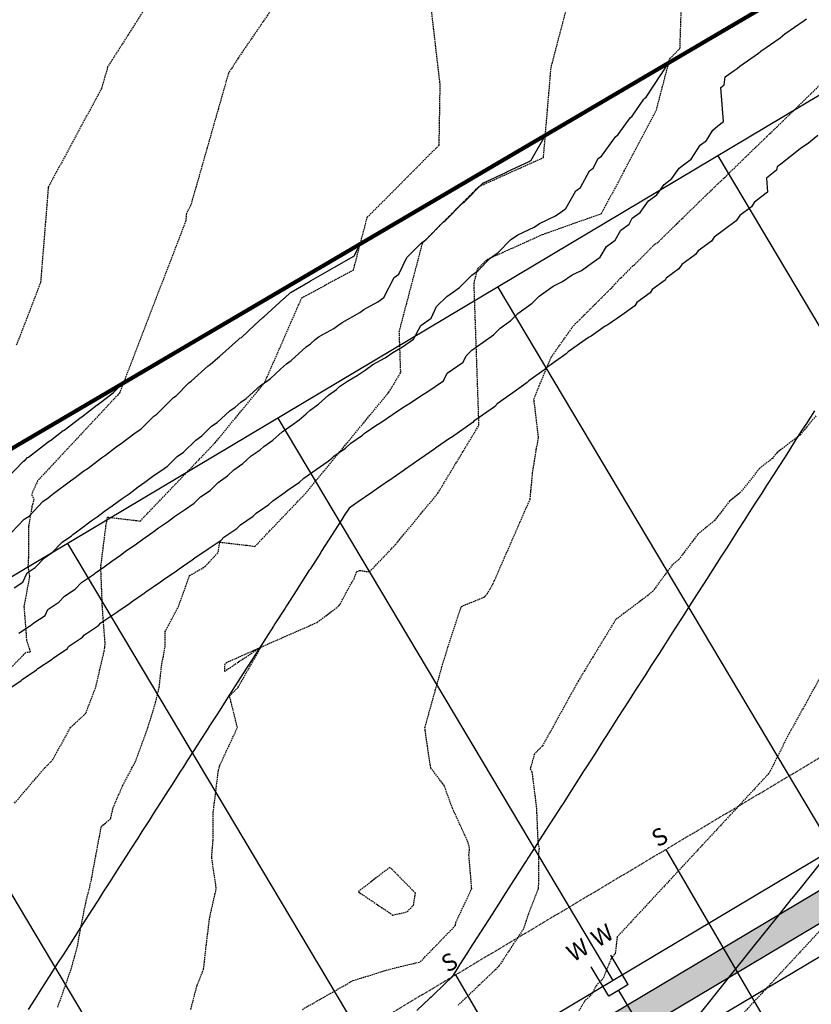
# Model space of a CAD drawing. Extents: x 2220570 to 2223949, y 13766175 to 13774011.
# Drawn here: x 2221197 to 2221336, y 13770316 to 13770489 of the extents above; entities that cross this region are included whole.
import ezdxf
from ezdxf.enums import TextEntityAlignment as Align

# ---------------------------------------------------------------- set-up
doc = ezdxf.new("R2010")
doc.units = 0
doc.header["$MEASUREMENT"] = 0
doc.linetypes.add('HIDDEN', pattern=[0.375, 0.25, -0.125])
doc.linetypes.add('HIDDEN2', pattern=[0.1875, 0.125, -0.0625])
for name, color, linetype in [('C-U03B-BOUND', 4, 'Continuous'), ('C-U03B-ESMT-UTIL', 1, 'HIDDEN2'), ('C-U03B-LOT', 7, 'Continuous'), ('C-U03B-SEW-LAT', 2, 'Continuous'), ('C-U03B-STR-EOP', 7, 'Continuous'), ('C-U03B-STR-ROW', 3, 'Continuous'), ('C-U03B-STR-SDWK', 244, 'Continuous'), ('C-U03B-STR-SDWK-HATCH', 244, 'Continuous'), ('C-U03B-WAT-SVC', 7, 'Continuous'), ('C-U03STR-STR-SWLK-HATCH', 13, 'Continuous')]:
    doc.layers.add(name, color=color, linetype=linetype)
doc.layers.add('V-PROP-BNDY-MAIN', color=5, linetype='Continuous', lineweight=100)
doc.styles.add('SSP', font='SourceSansPro-Regular.ttf')
doc.styles.get("Standard").update_dxf_attribs({"font": 'SourceSansPro-Regular.ttf'})

# ---------------------------------------------------------------- blocks, each defined once
blk = doc.blocks.new('*U727')
at = {"flags": 128}
blk.add_lwpolyline([(-3.13, -44.03), (-0.12, -41.03), (-0.01, 0)], dxfattribs=at)
blk = doc.blocks.new('*U726')
at = {"flags": 128}
blk.add_lwpolyline([(2.87, -43.61), (-0.12, -40.6), (-0.01, 0)], dxfattribs=at)
blk = doc.blocks.new('*U811')
for p, q in [((1.02, -1.72), (-0.69, -2.74)), ((2.74, -0.69), (1.02, -1.72))]:
    blk.add_line(p, q)
at = {"flags": 128}
for points in [[(2.74, -0.69), (-0.33, 4.46)], [(-0.69, -2.74), (-3.77, 2.41)], [(1.02, -1.72), (25.08, -42.09)]]:
    blk.add_lwpolyline(points, dxfattribs=at)
at = {"style": 'SSP'}
for p in [(-1.85, 7.95), (-6.15, 5.39)]:
    blk.add_text('W', height=3, rotation=30.7903, dxfattribs=at).set_placement(p, align=Align.MIDDLE_CENTER)
blk = doc.blocks.new('*U852')
at = {"color": 14, "linetype": 'HIDDEN', "lineweight": -3}
for points, elevation in [([(2221220.02, 13770493.56), (2221212.08, 13770481.1), (2221211, 13770477.34), (2221201.64, 13770459.97), (2221200.3, 13770443.29), (2221196.02, 13770432.2)], 859), ([(2221246.14, 13770498.9), (2221235, 13770482.64), (2221233.29, 13770479.97), (2221226.66, 13770456.74), (2221225.92, 13770455.38), (2221225.81, 13770454.06), (2221214.16, 13770423.82), (2221199.78, 13770408.42), (2221198.68, 13770405.99), (2221199.12, 13770405.18), (2221198.78, 13770403.92), (2221198.2, 13770400.43), (2221198.15, 13770394.89), (2221198.07, 13770393.36), (2221198.35, 13770391.63), (2221197.37, 13770386.29), (2221197.82, 13770380.42), (2221198.47, 13770378.33), (2221197.64, 13770378.2), (2221191.72, 13770372.14)], 858), ([(2221195.74, 13770351.81), (2221201.04, 13770358), (2221202.37, 13770359.32), (2221205.56, 13770365.07), (2221208.25, 13770367.59), (2221209.99, 13770372.14), (2221211.48, 13770378.5), (2221211.61, 13770379.21), (2221211.62, 13770380.07), (2221211.15, 13770386.29), (2221210.88, 13770393.24), (2221210.92, 13770393.36), (2221210.91, 13770393.51), (2221211.78, 13770400.43), (2221212.06, 13770402.03), (2221217.2, 13770401.43), (2221217.8, 13770401.34), (2221230.96, 13770415.1), (2221239.67, 13770425.67), (2221246.19, 13770440.54), (2221255.28, 13770445.47), (2221257.7, 13770454.69), (2221270.33, 13770467.39), (2221270.51, 13770477.96), (2221268.58, 13770494.58)], 857), ([(2221203.31, 13770315.96), (2221205.69, 13770322.65), (2221206.77, 13770326.64), (2221207.33, 13770329.72), (2221208.22, 13770334.24), (2221208.87, 13770336.79), (2221209.22, 13770338.33), (2221210.63, 13770345.91), (2221210.97, 13770347.69), (2221212.61, 13770349.08), (2221213.02, 13770350.93), (2221214.74, 13770354.91), (2221216.35, 13770358), (2221216.91, 13770358.92), (2221219.16, 13770365.07), (2221220.51, 13770369.46), (2221221.14, 13770372.14), (2221221.55, 13770375.86), (2221222.17, 13770379.21), (2221222.2, 13770381.92), (2221224.51, 13770386.29), (2221226.49, 13770391.77), (2221229.22, 13770393.36), (2221231.52, 13770395.87), (2221231.79, 13770397.64), (2221236.6, 13770397.08), (2221237.95, 13770396.88), (2221246.78, 13770406.12), (2221261.49, 13770423.97), (2221263.58, 13770427.42), (2221263.33, 13770434.63), (2221267.42, 13770450.18), (2221277.24, 13770460.07), (2221288.66, 13770465.19), (2221289.99, 13770480.95), (2221292.57, 13770490.79)], 856), ([(2221246.3, 13770315.57), (2221255.2, 13770320.63), (2221261.68, 13770322.65), (2221266.25, 13770323.73), (2221267, 13770323.9), (2221273.19, 13770330.3), (2221273.27, 13770330.84), (2221276.06, 13770336.79), (2221275.56, 13770342.7), (2221275.68, 13770343.86), (2221275.43, 13770344.89), (2221272.66, 13770350.93), (2221271.24, 13770354.84), (2221268.85, 13770358), (2221267.87, 13770364.53), (2221267.84, 13770365.07), (2221268.03, 13770365.77), (2221270.82, 13770375.73), (2221271.88, 13770379.21), (2221274.11, 13770385.99), (2221274.2, 13770386.29), (2221274.23, 13770386.34), (2221278.16, 13770387.97), (2221278.23, 13770387.96), (2221278.42, 13770388.16), (2221278.75, 13770388.55), (2221279.77, 13770390.24), (2221286.32, 13770405.2), (2221286.45, 13770406.67), (2221286.55, 13770407.65), (2221286.75, 13770409.79), (2221287, 13770411.39), (2221287.38, 13770413.8), (2221287.39, 13770413.88), (2221287.8, 13770415.98), (2221286.98, 13770422.78), (2221287.9, 13770425.07), (2221290.02, 13770430.12), (2221293.91, 13770435.63), (2221293.93, 13770435.65), (2221294.58, 13770436.3), (2221294.99, 13770436.7), (2221295.55, 13770437.26), (2221295.78, 13770437.49), (2221295.87, 13770437.58), (2221297.33, 13770439.03), (2221300.44, 13770442.12), (2221300.47, 13770442.15), (2221300.69, 13770442.37), (2221300.79, 13770442.47), (2221302.15, 13770443.98), (2221302.2, 13770444.01), (2221302.26, 13770444.04), (2221302.34, 13770444.08), (2221304.39, 13770446.2), (2221304.57, 13770446.29), (2221308.25, 13770450), (2221308.67, 13770450.21), (2221312.04, 13770453.51), (2221312.12, 13770453.59), (2221312.52, 13770453.97), (2221316.04, 13770457.41), (2221316.66, 13770458.01), (2221317.44, 13770458.75), (2221319.62, 13770460.87), (2221320.74, 13770461.93), (2221324.6, 13770465.68), (2221325.83, 13770466.87), (2221327.85, 13770468.83), (2221327.92, 13770468.9), (2221329.65, 13770470.55), (2221332.75, 13770473.56), (2221337.35, 13770478.05)], 854), ([(2221336.54, 13770419.82), (2221333.74, 13770416.47), (2221329.72, 13770413.37), (2221328.88, 13770412.34), (2221326.62, 13770410.58), (2221325.93, 13770409.72), (2221323.25, 13770406.35), (2221321.37, 13770404.84), (2221318.72, 13770401.44), (2221317.14, 13770400.13), (2221315.74, 13770398.98), (2221312.49, 13770394.66), (2221311.33, 13770393.69), (2221307.94, 13770389.1), (2221307.01, 13770388.29), (2221301.34, 13770384.03), (2221297.32, 13770377.44), (2221295.86, 13770375.02), (2221294.76, 13770373.22), (2221288.48, 13770361.84), (2221288.18, 13770361.54), (2221287.97, 13770361.33), (2221287.66, 13770361.02), (2221287.41, 13770360.78), (2221287.06, 13770360.43), (2221287.06, 13770360.43), (2221286.85, 13770359.7), (2221286.75, 13770359.35), (2221286.35, 13770357.84), (2221286.63, 13770357.27), (2221287.42, 13770350.93), (2221287.68, 13770344.72), (2221287.89, 13770343.86), (2221287.81, 13770343.13), (2221287.75, 13770336.79), (2221285.98, 13770332.28), (2221285.15, 13770329.72), (2221280.88, 13770323.24), (2221280.32, 13770322.65), (2221273.67, 13770316.31)], 853), ([(2221340.3, 13770379.38), (2221331.59, 13770363.59), (2221329.79, 13770360), (2221328.28, 13770357.03), (2221301.6, 13770328.29), (2221301.28, 13770325.38), (2221301.21, 13770325.27), (2221300.53, 13770324.47), (2221299.16, 13770321.02), (2221298.6, 13770320.44), (2221297.9, 13770319.72), (2221297.06, 13770318.13), (2221295.93, 13770317.07), (2221294.85, 13770315.29)], 852), ([(2221380.97, 13770376.49), (2221314.87, 13770305.3)], 851)]:
    blk.add_lwpolyline(points, dxfattribs=dict(at, elevation=elevation))
at = {"color": 1, "linetype": 'HIDDEN', "lineweight": -3, "elevation": 855}
blk.add_lwpolyline([(2221226.69, 13770315.57), (2221227.8, 13770319.75), (2221228.95, 13770322.65), (2221229.45, 13770327.19), (2221230.01, 13770331.69), (2221231.17, 13770336.79), (2221230.37, 13770342.25), (2221230.48, 13770343.86), (2221230.6, 13770345.24), (2221230.64, 13770350.2), (2221231.54, 13770357.56), (2221231.66, 13770358), (2221231.72, 13770358.26), (2221234.89, 13770365.07), (2221233.51, 13770370.61), (2221235.01, 13770372.14), (2221239.04, 13770379.21), (2221232.66, 13770374.94), (2221232.67, 13770376.11), (2221232.88, 13770376.45), (2221239.05, 13770379.21), (2221239.05, 13770379.22), (2221248.87, 13770383.53), (2221252.73, 13770386.44), (2221254.9, 13770390.41), (2221255.37, 13770391.18), (2221255.85, 13770392.47), (2221256.35, 13770392.67), (2221258.09, 13770392.42), (2221262.6, 13770397.14), (2221270.12, 13770406.26), (2221277.33, 13770418.17), (2221276.46, 13770443.12), (2221277.13, 13770445.68), (2221278.75, 13770447.3), (2221288.48, 13770451.67), (2221298.88, 13770455.37), (2221302.85, 13770462.83), (2221308.49, 13770473.47), (2221310.87, 13770482.57), (2221312.65, 13770484.38), (2221312.9, 13770492.14)], dxfattribs=at)
blk.add_lwpolyline([(2221261.68, 13770340.54), (2221256.1, 13770336.23), (2221262.17, 13770332.14), (2221264.69, 13770332.7), (2221265.83, 13770333.88), (2221266.15, 13770336), (2221261.68, 13770340.54)], close=True, dxfattribs=at)

msp = doc.modelspace()

# ---------------------------------------------------------------- hatches: boundary and pattern name
at = {"layer": 'C-U03B-STR-SDWK-HATCH'}
h = msp.add_hatch(dxfattribs=at)
h.set_pattern_fill('AR-CONC', color=256)
h.set_pattern_definition([(50, (5e-10, 0), (7.172601826, -0.6275213498), [0.75, -8.25]), (355, (5e-10, 0), (-1.387513336, 7.521921337), [0.6, -6.6]), (100.45144446, (0.598, -0.052), (5.7850884673, 6.8943999097), [0.63740192, -7.01142112]), (46.1842, (5e-10, 2), (10.6724133067, -1.655192808), [1.125, -12.375]), (96.63563549, (0.889, 1.862), (9.346619457, 9.741186008), [0.95610342, -10.5171376]), (351.18416399, (5e-10, 2), (9.3466194505, 9.741186003), [0.9, -9.90000001]), (21, (1, 1.5), (5.9690705212, -4.0261889067), [0.75, -8.25]), (326, (1, 1.5), (2.4331533192, 7.2515004505), [0.6, -6.6]), (71.45144474, (1.4974, 1.1645), (8.4022237673, 3.225311528), [0.6374019, -7.01142112]), (37.5, (5e-10, 0), (0.12159855317, 3.3289385383), [0, -6.52, 0, -6.7, 0, -6.625]), (7.5, (5e-10, 0), (2.6306953744, 3.9441171188), [0, -3.82, 0, -6.37, 0, -2.525]), (327.5, (-2.23, 0), (5.3382243617, -0.22554871734), [0, -2.5, 0, -7.8, 0, -10.35]), (317.5, (-3.23, 0), (5.8318616934, 1.0010498233), [0, -3.25, 0, -5.18, 0, -7.35])])
edge = h.paths.add_edge_path()
edge.add_arc((2221303.29, 13770246.42), 10, 28.7317, 120.7903, ccw=False)
edge.add_arc((2221158.61, 13770167.11), 175, 4.9244, 28.7317, ccw=False)
edge.add_line((2221332.96, 13770182.13), (2221349.65, 13769988.4))
edge.add_arc((2221339.69, 13769987.54), 10, -83.6303, 4.9244, ccw=False)
edge.add_arc((2221365.76, 13769753.99), 225, 96.3697, 120.7903)
edge.add_line((2221250.59, 13769947.28), (2221090.1, 13769851.65))
edge.add_arc((2221084.98, 13769860.24), 10, 250.6882, 300.7903, ccw=False)
edge.add_arc((2221061.83, 13769794.17), 60, 70.6882, 260.8924)
edge.add_arc((2221050.75, 13769725.06), 10, 30.7903, 80.8924, ccw=False)
edge.add_line((2221059.34, 13769730.18), (2221157.32, 13769565.76))
edge.add_arc((2221148.73, 13769560.64), 10, -59.2097, 30.7903, ccw=False)
edge.add_line((2221153.85, 13769552.05), (2221048.35, 13769489.19))
edge.add_line((2221048.35, 13769489.19), (2221050.91, 13769484.89))
edge.add_line((2221050.91, 13769484.89), (2221156.41, 13769547.75))
edge.add_arc((2221148.73, 13769560.64), 15, 300.7903, 390.7903)
edge.add_line((2221161.61, 13769568.32), (2221063.64, 13769732.74))
edge.add_arc((2221050.75, 13769725.06), 15, 30.7903, 80.8924)
edge.add_arc((2221061.83, 13769794.17), 55, 70.6882, 260.8924, ccw=False)
edge.add_arc((2221084.98, 13769860.24), 15, 250.6882, 300.7903)
edge.add_line((2221092.66, 13769847.35), (2221253.14, 13769942.98))
edge.add_arc((2221365.76, 13769753.99), 220, 96.3697, 120.7903, ccw=False)
edge.add_arc((2221339.69, 13769987.54), 15, 276.3697, 364.9244)
edge.add_line((2221354.64, 13769988.83), (2221337.94, 13770182.56))
edge.add_arc((2221158.61, 13770167.11), 180, 4.9244, 28.7317)
edge.add_arc((2221303.29, 13770246.42), 15, 28.7317, 120.7903)
edge.add_line((2221295.61, 13770259.31), (2220961.09, 13770059.97))
edge.add_arc((2220968.77, 13770047.08), 15, 120.7903, 174.889)
edge.add_arc((2220899.05, 13770053.32), 55, 184.9996, 354.889, ccw=False)
edge.add_line((2220844.26, 13770048.53), (2220849.07, 13770054.81))
edge.add_arc((2220903.76, 13770052.9), 54.72, 165.4769, 178.0011, ccw=False)
edge.add_line((2220850.79, 13770066.62), (2220848.67, 13770075.38))
edge.add_arc((2220899.05, 13770053.32), 55, 55.2221, 156.3533, ccw=False)
edge.add_arc((2220938.98, 13770110.82), 15, 235.2221, 300.7903)
edge.add_line((2220946.66, 13770097.93), (2221406.45, 13770371.92))
edge.add_line((2221406.45, 13770371.92), (2221421.92, 13770381.13))
edge.add_line((2221421.92, 13770381.13), (2221419.36, 13770385.43))
edge.add_line((2221419.36, 13770385.43), (2221403.89, 13770376.21))
edge.add_line((2221403.89, 13770376.21), (2220944.1, 13770102.23))
edge.add_arc((2220938.98, 13770110.82), 10, 235.2221, 300.7903, ccw=False)
edge.add_arc((2220899.05, 13770053.32), 60, 55.2221, 156.9282)
edge.add_line((2220843.85, 13770076.83), (2220846.03, 13770067.93))
edge.add_arc((2220899.05, 13770053.32), 55, 164.5945, 176.5495)
edge.add_line((2220844.15, 13770056.63), (2220839.14, 13770050.09))
edge.add_arc((2220899.05, 13770053.32), 60, 183.0857, 354.889)
edge.add_arc((2220968.77, 13770047.08), 10, 120.7903, 174.889, ccw=False)
edge.add_line((2220963.65, 13770055.68), (2221298.17, 13770255.01))
edge = h.paths.add_edge_path(flags=17)
edge.add_line((2221371.26, 13769795.9), (2221360.65, 13769919.05))
edge.add_arc((2221345.7, 13769917.77), 15, 4.9244, 96.9831)
edge.add_arc((2221365.76, 13769753.99), 180, 96.9831, 120.7903)
edge.add_line((2221273.62, 13769908.62), (2221088.57, 13769798.35))
edge.add_arc((2221096.24, 13769785.46), 15, 120.7903, 210.7903)
edge.add_line((2221083.36, 13769777.78), (2221195.98, 13769588.79))
edge.add_arc((2221208.86, 13769596.47), 15, 210.7903, 300.7903)
edge.add_line((2221216.54, 13769583.59), (2221392.37, 13769688.36))
edge.add_arc((2221384.69, 13769701.25), 15, 300.7903, 388.8898)
edge.add_arc((2221590.45, 13769814.78), 220, 184.9244, 208.8898, ccw=False)
edge = h.paths.add_edge_path(flags=16)
edge.add_arc((2221096.24, 13769785.46), 10, 120.7903, 210.7903, ccw=False)
edge.add_line((2221091.12, 13769794.05), (2221276.18, 13769904.32))
edge.add_arc((2221365.76, 13769753.99), 175, 96.9831, 120.7903, ccw=False)
edge.add_arc((2221345.7, 13769917.77), 10, 4.9244, 96.9831, ccw=False)
edge.add_line((2221355.67, 13769918.63), (2221366.28, 13769795.47))
edge.add_arc((2221590.45, 13769814.78), 225, 184.9244, 208.8898)
edge.add_arc((2221384.69, 13769701.25), 10, -59.2097, 28.8898, ccw=False)
edge.add_line((2221389.81, 13769692.66), (2221213.98, 13769587.88))
edge.add_arc((2221208.86, 13769596.47), 10, 210.7903, 300.7903, ccw=False)
edge.add_line((2221200.27, 13769591.35), (2221087.65, 13769780.34))
edge = h.paths.add_edge_path(flags=0)
edge.add_arc((2221096.24, 13769785.46), 5, 120.7903, 210.7903, ccw=False)
edge.add_line((2221093.68, 13769789.76), (2221278.74, 13769900.03))
edge.add_arc((2221365.76, 13769753.99), 170, 96.9831, 120.7903, ccw=False)
edge.add_arc((2221345.7, 13769917.77), 5, 4.9244, 96.9831, ccw=False)
edge.add_line((2221350.68, 13769918.2), (2221361.29, 13769795.04))
edge.add_arc((2221590.45, 13769814.78), 230, 184.9244, 208.8898)
edge.add_arc((2221384.69, 13769701.25), 5, -59.2097, 28.8898, ccw=False)
edge.add_line((2221387.25, 13769696.95), (2221211.42, 13769592.18))
edge.add_arc((2221208.86, 13769596.47), 5, 210.7903, 300.7903, ccw=False)
edge.add_line((2221204.57, 13769593.91), (2221091.95, 13769782.9))
edge = h.paths.add_edge_path()
edge.add_arc((2221158.61, 13770167.11), 225, 4.9244, 29.3451)
edge.add_arc((2221363.45, 13770282.27), 10, 120.7903, 209.3451, ccw=False)
edge.add_line((2221358.33, 13770290.86), (2221358.33, 13770290.86))
edge.add_line((2221358.33, 13770290.86), (2221444.95, 13770342.48))
edge.add_line((2221444.95, 13770342.48), (2221442.39, 13770346.77))
edge.add_line((2221442.39, 13770346.77), (2221355.78, 13770295.16))
edge.add_arc((2221363.45, 13770282.27), 15, 120.7903, 209.3451)
edge.add_arc((2221158.61, 13770167.11), 220, 4.9244, 29.3451, ccw=False)
edge.add_line((2221377.8, 13770185.99), (2221411.11, 13769799.33))
edge.add_arc((2221590.45, 13769814.78), 180, 184.9244, 209.2426)
edge.add_arc((2221446.47, 13769734.18), 15, 209.2426, 291.1233)
edge.add_arc((2221531.16, 13769514.97), 220, 94.9244, 111.1233, ccw=False)
edge.add_line((2221512.28, 13769734.16), (2221591.78, 13769741.01))
edge.add_line((2221591.78, 13769741.01), (2221591.35, 13769745.99))
edge.add_line((2221591.35, 13769745.99), (2221511.85, 13769739.14))
edge.add_arc((2221531.16, 13769514.97), 225, 94.9244, 111.1233)
edge.add_arc((2221446.47, 13769734.18), 10, 209.2426, 291.1233, ccw=False)
edge.add_arc((2221590.45, 13769814.78), 175, 184.9244, 209.2426, ccw=False)
edge.add_line((2221416.09, 13769799.76), (2221382.78, 13770186.42))
h.paths.add_polyline_path([(2221595.41, 13770484.52), (2221592.87, 13770488.82), (2221479.49, 13770421.26), (2221482.05, 13770416.97)])
h.paths.add_polyline_path([(2221618.3, 13770445.77), (2221615.76, 13770450.08), (2221502.53, 13770382.61), (2221505.09, 13770378.31)])
edge = h.paths.add_edge_path()
edge.add_arc((2221945.93, 13770285.96), 55, -149.2097, 120.7903, ccw=False)
edge.add_arc((2221885.8, 13770250.13), 15, 30.7903, 120.7903)
edge.add_line((2221878.12, 13770263.02), (2221653.54, 13770129.19))
edge.add_line((2221653.54, 13770129.19), (2221656.1, 13770124.89))
edge.add_line((2221656.1, 13770124.89), (2221880.68, 13770258.72))
edge.add_arc((2221885.8, 13770250.13), 10, 30.7903, 120.7903, ccw=False)
edge.add_arc((2221945.93, 13770285.96), 60, 210.7903, 480.7903)
edge.add_line((2221915.22, 13770337.51), (2221630.5, 13770167.84))
edge.add_line((2221630.5, 13770167.84), (2221633.06, 13770163.55))
edge.add_line((2221633.06, 13770163.55), (2221917.78, 13770333.21))
edge = h.paths.add_edge_path()
edge.add_arc((2221176.57, 13769486.43), 28, 155.5623, 170.7851)
edge.add_line((2221148.94, 13769490.92), (2221249.45, 13769550.81))
edge.add_line((2221249.45, 13769550.81), (2221441.58, 13769665.3))
edge.add_arc((2221531.16, 13769514.97), 175, 94.9244, 120.7903, ccw=False)
edge.add_line((2221516.14, 13769689.32), (2221595.65, 13769696.17))
edge.add_line((2221595.65, 13769696.17), (2221595.22, 13769701.15))
edge.add_line((2221595.22, 13769701.15), (2221515.71, 13769694.3))
edge.add_arc((2221531.16, 13769514.97), 180, 94.9244, 120.7903)
edge.add_line((2221439.02, 13769669.6), (2221246.89, 13769555.11))
edge.add_line((2221246.89, 13769555.11), (2221151.08, 13769498.02))
edge = h.paths.add_edge_path()
edge.add_arc((2221106.13, 13769444.46), 28, 70.7955, 86.0184)
edge.add_line((2221108.08, 13769472.39), (2221071.1, 13769450.36))
edge.add_line((2221071.1, 13769450.36), (2221073.66, 13769446.06))
edge.add_line((2221073.66, 13769446.06), (2221115.34, 13769470.9))
at = {"layer": 'C-U03STR-STR-SWLK-HATCH'}
h = msp.add_hatch(dxfattribs=at)
h.set_pattern_fill('AR-CONC', color=256)
h.set_pattern_definition([(50, (2221428.778, 13770390.3286), (7.1726, -0.62752), [0.75, -8.25]), (355, (2221428.778, 13770390.3286), (-1.3875, 7.52192), [0.6, -6.6]), (100.4514, (2221429.3756, 13770390.276), (5.7851, 6.8944), [0.6374, -7.01142]), (46.184, (2221428.778, 13770392.329), (10.6724, -1.6552), [1.125, -12.375]), (96.6356, (2221429.667, 13770392.191), (9.3466, 9.7412), [0.9561, -10.51714]), (351.184, (2221428.778, 13770392.329), (9.3466, 9.7412), [0.9, -9.9]), (21, (2221429.778, 13770391.8286), (5.96907, -4.02619), [0.75, -8.25]), (326, (2221429.778, 13770391.8286), (2.43315, 7.2515), [0.6, -6.6]), (71.4514, (2221430.275, 13770391.493), (8.40222, 3.2253), [0.6374, -7.01142]), (37.5, (2221428.778, 13770390.3286), (0.1216, 3.32894), [0, -6.52, 0, -6.7, 0, -6.625]), (7.5, (2221428.778, 13770390.3286), (2.630695, 3.94412), [0, -3.82, 0, -6.37, 0, -2.525]), (327.5, (2221426.548, 13770390.3286), (5.338224, -0.22555), [0, -2.5, 0, -7.8, 0, -10.35]), (317.5, (2221425.548, 13770390.3286), (5.83186, 1.00105), [0, -3.25, 0, -5.18, 0, -7.35])])
h.paths.add_polyline_path([(2221336.2, 13770554.29), (2221331.88, 13770551.76), (2221422.82, 13770399.15, -0.414692), (2221419.36, 13770385.43), (2221421.92, 13770381.13, 0.414593), (2221427.12, 13770401.71)])

# ---------------------------------------------------------------- linework, layer by layer
at = {"color": 2, "linetype": 'Continuous', "lineweight": -3}
for points, elevation in [([(2221194.35, 13770371.64), (2221196.89, 13770373.33), (2221197.08, 13770373.52), (2221199.6, 13770375.2), (2221199.81, 13770375.43), (2221202.32, 13770377.1), (2221202.53, 13770377.26), (2221205.02, 13770378.93), (2221205.19, 13770379.3), (2221207.64, 13770380.95), (2221208.02, 13770381.35), (2221210.46, 13770382.99), (2221210.89, 13770383.44), (2221213.86, 13770385.46), (2221213.92, 13770385.52), (2221215.92, 13770386.88), (2221216.47, 13770387.29), (2221218.47, 13770388.65), (2221218.81, 13770388.91), (2221221.38, 13770390.65), (2221221.84, 13770391), (2221224.19, 13770392.6), (2221224.62, 13770392.93), (2221226.95, 13770394.51), (2221227.41, 13770394.86), (2221229.72, 13770396.44), (2221232.01, 13770397.99), (2221232.52, 13770398.49), (2221234.78, 13770400.04), (2221235.43, 13770400.69), (2221237.67, 13770402.22), (2221238.19, 13770402.74), (2221240.4, 13770404.26), (2221241.1, 13770404.88), (2221243.29, 13770406.39), (2221243.6, 13770406.68), (2221245.77, 13770408.17), (2221246.58, 13770408.9), (2221248.73, 13770410.38), (2221250.85, 13770411.85), (2221251.45, 13770412.4), (2221251.8, 13770412.72), (2221253.9, 13770414.17), (2221254.8, 13770415), (2221256.87, 13770416.44), (2221257.15, 13770416.7), (2221259.19, 13770418.12), (2221260.09, 13770418.63), (2221262.12, 13770420.04), (2221264.14, 13770421.43), (2221265.27, 13770422.08), (2221267.28, 13770423.47), (2221268.17, 13770423.98), (2221271.08, 13770425.99), (2221271.76, 13770427.31), (2221274.56, 13770429.26), (2221275.09, 13770430.39), (2221276.07, 13770431.36), (2221278.05, 13770432.75), (2221279.86, 13770434.03), (2221281.07, 13770435.25), (2221282.95, 13770436.58), (2221284.16, 13770437.81), (2221286.69, 13770439.61), (2221287.92, 13770440.87), (2221290.36, 13770442.62), (2221292.03, 13770443.39), (2221293.72, 13770444.6), (2221295.35, 13770445.35), (2221297.05, 13770446.56), (2221298.65, 13770447.69), (2221299.71, 13770449.56), (2221301.28, 13770450.67), (2221302.23, 13770452.44), (2221303.71, 13770453.5), (2221304.25, 13770454.53), (2221305.66, 13770455.56), (2221307.14, 13770457.61), (2221308.59, 13770458.67), (2221309.86, 13770460.48), (2221311.23, 13770461.49), (2221312.49, 13770463.34), (2221313.47, 13770464.07), (2221314.63, 13770464.93), (2221316.22, 13770467.38), (2221317.28, 13770468.17), (2221318.43, 13770470), (2221319.31, 13770470.78), (2221320.27, 13770471.51), (2221319.85, 13770477.51), (2221320.43, 13770477.97), (2221320.61, 13770479.34), (2221322.19, 13770480.46), (2221322.67, 13770480.84), (2221323.15, 13770481.22), (2221326.44, 13770483.53), (2221326.88, 13770483.88), (2221330.24, 13770486.24), (2221330.65, 13770486.56), (2221331.08, 13770486.9), (2221334.47, 13770489.28), (2221334.85, 13770489.58)], 854), ([(2221195.67, 13770389.61), (2221197.17, 13770390.62), (2221197.92, 13770392.26), (2221199.33, 13770393.21), (2221200.96, 13770394.89), (2221202.32, 13770395.81), (2221204.1, 13770397.66), (2221205.72, 13770398.75), (2221205.95, 13770399), (2221207.03, 13770399.73), (2221209.18, 13770401.36), (2221210.24, 13770402.08), (2221211.55, 13770403.07), (2221212.9, 13770403.99), (2221214.63, 13770405.3), (2221215.85, 13770406.13), (2221217.43, 13770407.33), (2221218.63, 13770408.15), (2221220.25, 13770409.38), (2221221.43, 13770410.18), (2221222.6, 13770410.98), (2221224.3, 13770412.67), (2221225.42, 13770413.43), (2221227.57, 13770415.57), (2221228.63, 13770416.3), (2221230.3, 13770417.99), (2221231.32, 13770418.68), (2221233.53, 13770420.68), (2221234.5, 13770421.34), (2221235.49, 13770422.24), (2221236.42, 13770422.88), (2221238.91, 13770425.14), (2221239.79, 13770425.75), (2221240.67, 13770426.36), (2221242.46, 13770428), (2221243.51, 13770428.96), (2221244.32, 13770429.52), (2221246.97, 13770431.96), (2221247.73, 13770432.49), (2221248.52, 13770433.23), (2221249.26, 13770433.74), (2221251.81, 13770435.19), (2221252.54, 13770435.7), (2221253.27, 13770436.2), (2221256.39, 13770437.98), (2221257.12, 13770438.48), (2221259.55, 13770439.87), (2221260.61, 13770440.6), (2221262.42, 13770444.11), (2221263.25, 13770444.69), (2221264.65, 13770447.64), (2221267.22, 13770450.19), (2221267.62, 13770450.48), (2221267.99, 13770450.74), (2221271.1, 13770453.87), (2221271.4, 13770454.08), (2221274.46, 13770457.19), (2221274.76, 13770457.4), (2221277.81, 13770460.54), (2221277.99, 13770460.67), (2221282.06, 13770462.56), (2221282.21, 13770462.67), (2221286.14, 13770464.5), (2221286.32, 13770464.63), (2221286.5, 13770464.75), (2221289, 13770469.15)], 856), ([(2221336.85, 13770469.04), (2221335.21, 13770467.74), (2221333.79, 13770466.74), (2221332.09, 13770465.39), (2221330.36, 13770464.01), (2221329.7, 13770463.54), (2221329.62, 13770462.97), (2221327.83, 13770461.55), (2221328, 13770459.1), (2221326.01, 13770457.6), (2221325.66, 13770457.29), (2221325.2, 13770456.56), (2221323.16, 13770455.03), (2221322.54, 13770454.08), (2221320.45, 13770452.53), (2221318.68, 13770451.22), (2221318.21, 13770450.53), (2221315.86, 13770448.79), (2221315.4, 13770448.14), (2221312.99, 13770446.38), (2221312.47, 13770445.66), (2221310.21, 13770444.02), (2221310.03, 13770443.67), (2221307.73, 13770442.01), (2221307.41, 13770441.43), (2221305.07, 13770439.75), (2221304.73, 13770439.16), (2221302.41, 13770437.52), (2221299.96, 13770435.78), (2221299.48, 13770435.56), (2221297.02, 13770433.81), (2221296.55, 13770433.6), (2221292.97, 13770431.04), (2221292.65, 13770430.71), (2221289.01, 13770428.12), (2221288.72, 13770427.83), (2221286.06, 13770425.95), (2221285.79, 13770425.67), (2221283.27, 13770423.89), (2221280.5, 13770421.94), (2221280.32, 13770421.76), (2221280.21, 13770421.54), (2221276.43, 13770418.91), (2221276.32, 13770418.69), (2221272.48, 13770416.03), (2221272.35, 13770415.96), (2221269.71, 13770414.13), (2221269.57, 13770414.05), (2221266.91, 13770412.21), (2221264.23, 13770410.35), (2221264.16, 13770410.3), (2221261.46, 13770408.43), (2221261.44, 13770408.42), (2221258.72, 13770406.53), (2221258.68, 13770406.5), (2221255.95, 13770404.6), (2221255.94, 13770404.6), (2221255.94, 13770404.59), (2221254.49, 13770403.59), (2221253.54, 13770402.12), (2221253.52, 13770402.08), (2221251.53, 13770398.98), (2221249.62, 13770396), (2221249.52, 13770395.84), (2221247.65, 13770392.92), (2221247.51, 13770392.7), (2221245.68, 13770389.85), (2221245.5, 13770389.56), (2221245.31, 13770389.27), (2221243.49, 13770386.43), (2221243.26, 13770386.06), (2221241.48, 13770383.29), (2221241.2, 13770382.86), (2221239.47, 13770380.15), (2221239.15, 13770379.65), (2221237.46, 13770377.01), (2221235.84, 13770374.48), (2221235.45, 13770373.87), (2221235.04, 13770373.24), (2221233.44, 13770370.74), (2221231.77, 13770368.13), (2221231.25, 13770367.32), (2221229.99, 13770365.36), (2221229.56, 13770364.69), (2221228.34, 13770362.77), (2221227.88, 13770362.06), (2221226.13, 13770359.32), (2221225.4, 13770358.18), (2221224.78, 13770357.22), (2221223.39, 13770355.04), (2221222.72, 13770354.01), (2221221.38, 13770351.91), (2221220.08, 13770349.89), (2221219.37, 13770348.77), (2221218.11, 13770346.81), (2221217.36, 13770345.63), (2221216.14, 13770343.74), (2221215.35, 13770342.49), (2221214.17, 13770340.67), (2221213.33, 13770339.35), (2221212.46, 13770337.99), (2221211.32, 13770336.22), (2221210.41, 13770334.78), (2221209.31, 13770333.08), (2221208.35, 13770331.58), (2221207.3, 13770329.94), (2221206.3, 13770328.37), (2221205.29, 13770326.8), (2221204.25, 13770325.17), (2221203.28, 13770323.66), (2221202.19, 13770321.96), (2221201.27, 13770320.53), (2221200.14, 13770318.76), (2221199.26, 13770317.39), (2221198.09, 13770315.55)], 853), ([(2221195.17, 13770399.34), (2221197.43, 13770401.66), (2221198.26, 13770402.22), (2221200.71, 13770404.76), (2221201.64, 13770405.4), (2221201.97, 13770405.74), (2221202.59, 13770406.16), (2221205.53, 13770408.39), (2221206.13, 13770408.8), (2221207.92, 13770410.15), (2221208.67, 13770410.66), (2221211.02, 13770412.45), (2221211.69, 13770412.9), (2221213.83, 13770414.53), (2221214.47, 13770414.96), (2221216.68, 13770416.64), (2221217.28, 13770417.06), (2221217.89, 13770417.47), (2221220.19, 13770419.75), (2221220.74, 13770420.12), (2221223.63, 13770423.02), (2221224.1, 13770423.34), (2221226.36, 13770425.62), (2221226.77, 13770425.9), (2221229.75, 13770428.58), (2221230.1, 13770428.82), (2221231.43, 13770430.02), (2221231.75, 13770430.24), (2221235.07, 13770433.26), (2221235.33, 13770433.44), (2221235.58, 13770433.61), (2221237.96, 13770435.79), (2221239.36, 13770437.08), (2221239.54, 13770437.2), (2221243.05, 13770440.44), (2221243.15, 13770440.51), (2221244.21, 13770441.49), (2221244.3, 13770441.55), (2221247.67, 13770443.47), (2221247.75, 13770443.53), (2221247.84, 13770443.59), (2221251.95, 13770445.93), (2221252.04, 13770445.99), (2221255.24, 13770447.81), (2221255.38, 13770447.91), (2221256.49, 13770450.07)], 857), ([(2221194.19, 13770408.63), (2221197.31, 13770411.87), (2221197.57, 13770412.05), (2221197.98, 13770412.48), (2221198.15, 13770412.59), (2221201.88, 13770415.42), (2221202.02, 13770415.51), (2221204.29, 13770417.23), (2221204.43, 13770417.33), (2221207.42, 13770419.6), (2221207.52, 13770419.67), (2221210.24, 13770421.73), (2221210.31, 13770421.78), (2221213.1, 13770423.9), (2221213.14, 13770423.93), (2221213.18, 13770423.96), (2221214.86, 13770425.63)], 858), ([(2221336.26, 13770420.7), (2221334.85, 13770418.5), (2221334.08, 13770417.29), (2221332.72, 13770415.17), (2221331.9, 13770413.88), (2221331.1, 13770412.65), (2221329.88, 13770410.75), (2221329.05, 13770409.45), (2221327.87, 13770407.61), (2221327, 13770406.24), (2221325.86, 13770404.47), (2221324.81, 13770402.82), (2221323.91, 13770401.43), (2221322.94, 13770399.9), (2221321.87, 13770398.24), (2221320.85, 13770396.65), (2221319.83, 13770395.06), (2221318.43, 13770392.86), (2221316.88, 13770390.44), (2221315.56, 13770388.38), (2221313.92, 13770385.83), (2221313.03, 13770384.43), (2221311.79, 13770382.5), (2221310.99, 13770381.25), (2221309.78, 13770379.37), (2221308.96, 13770378.09), (2221307.61, 13770375.98), (2221306.58, 13770374.36), (2221304.68, 13770371.4), (2221303.73, 13770369.91), (2221301.74, 13770366.81), (2221301.14, 13770365.88), (2221299.73, 13770363.67), (2221299.17, 13770362.81), (2221297.72, 13770360.54), (2221296.2, 13770358.17), (2221295.71, 13770357.4), (2221295.24, 13770356.66), (2221293.7, 13770354.26), (2221292.1, 13770351.76), (2221291.69, 13770351.12), (2221291.3, 13770350.51), (2221289.68, 13770347.98), (2221287.99, 13770345.35), (2221287.67, 13770344.85), (2221285.94, 13770342.14), (2221285.66, 13770341.71), (2221285.39, 13770341.29), (2221283.65, 13770338.57), (2221283.42, 13770338.22), (2221281.64, 13770335.43), (2221281.45, 13770335.14), (2221279.63, 13770332.29), (2221277.72, 13770329.32), (2221277.62, 13770329.16), (2221275.67, 13770326.12), (2221275.61, 13770326.02), (2221273.62, 13770322.92), (2221273.6, 13770322.88), (2221272.53, 13770321.22), (2221271.37, 13770320.1), (2221269.08, 13770317.91), (2221268.9, 13770317.74), (2221268.7, 13770317.55), (2221266.43, 13770315.37)], 852), ([(2221338.91, 13770343.31), (2221333.68, 13770336.77), (2221332.31, 13770335.05), (2221332.26, 13770335), (2221332.13, 13770334.84), (2221329.79, 13770331.91), (2221325.63, 13770326.71), (2221323.12, 13770323.57), (2221318.96, 13770318.37), (2221317.84, 13770316.97), (2221313.56, 13770311.62)], 851)]:
    msp.add_lwpolyline(points, dxfattribs=dict(at, elevation=elevation))
at = {"color": 3, "linetype": 'Continuous', "lineweight": -3, "elevation": 855}
msp.add_lwpolyline([(2221196.5, 13770381.65), (2221198.51, 13770382.99), (2221199.1, 13770383.44), (2221201.09, 13770384.77), (2221201.55, 13770385.78), (2221203.48, 13770387.08), (2221204.49, 13770388.12), (2221206.39, 13770389.4), (2221207.49, 13770390.55), (2221209.79, 13770392.1), (2221209.94, 13770392.26), (2221211.48, 13770393.3), (2221212.82, 13770394.32), (2221214.35, 13770395.36), (2221215.18, 13770395.99), (2221217.14, 13770397.32), (2221218.24, 13770398.15), (2221220.02, 13770399.37), (2221221.03, 13770400.13), (2221222.79, 13770401.33), (2221223.83, 13770402.12), (2221225.58, 13770403.31), (2221227.3, 13770404.49), (2221228.41, 13770405.58), (2221230.1, 13770406.73), (2221231.5, 13770408.13), (2221233.15, 13770409.26), (2221234.25, 13770410.36), (2221235.86, 13770411.47), (2221237.31, 13770412.78), (2221238.89, 13770413.87), (2221239.55, 13770414.46), (2221241.1, 13770415.53), (2221242.74, 13770417.02), (2221244.26, 13770418.07), (2221245.76, 13770419.1), (2221246.95, 13770420.2), (2221247.65, 13770420.84), (2221249.11, 13770421.85), (2221250.88, 13770423.48), (2221252.3, 13770424.46), (2221252.84, 13770424.96), (2221254.23, 13770425.93), (2221255.95, 13770426.91), (2221257.33, 13770427.87), (2221258.7, 13770428.82), (2221260.83, 13770430.03), (2221262.2, 13770430.97), (2221263.86, 13770431.92), (2221265.85, 13770433.3), (2221267.09, 13770435.71), (2221268.9, 13770436.97), (2221269.87, 13770439.01), (2221271.65, 13770440.78), (2221272.84, 13770441.61), (2221273.92, 13770442.38), (2221276.08, 13770444.56), (2221277.17, 13770445.33), (2221279.31, 13770447.5), (2221280.72, 13770448.51), (2221282.86, 13770450.71), (2221284.18, 13770451.64), (2221287.04, 13770452.98), (2221287.97, 13770453.63), (2221290.75, 13770454.93), (2221291.69, 13770455.59), (2221292.58, 13770456.22), (2221294.36, 13770459.36), (2221295.14, 13770459.92), (2221296.74, 13770462.86), (2221297.39, 13770463.34), (2221298.28, 13770465.04), (2221298.85, 13770465.46), (2221301.3, 13770468.85), (2221301.79, 13770469.21), (2221303.87, 13770472.17), (2221304.24, 13770472.45), (2221306.3, 13770475.47), (2221306.49, 13770475.61), (2221306.72, 13770475.78), (2221309.28, 13770479.72), (2221309.36, 13770479.78), (2221310.69, 13770481.89)], dxfattribs=at)
at = {"layer": 'C-U03B-BOUND', "flags": 128}
msp.add_lwpolyline([(2221352.92, 13770506.68), (2221418.53, 13770396.58, -0.414214), (2221416.8, 13770389.73), (2221447.51, 13770338.18, -0.414214), (2221454.37, 13770336.45), (2221669.99, 13769974.6, -0.113343), (2221693.32, 13769902.17), (2221694.77, 13769885.38), (2221580.2, 13769875.51), (2221591.35, 13769745.99), (2221596.08, 13769691.19), (2221546.26, 13769686.9), (2221549.91, 13769590.16), (2221176.39, 13769367.58), (2221129.26, 13769340.21), (2220680.83, 13770112.1), (2221352.92, 13770506.68)], format="xyb", dxfattribs=at)
msp.add_lwpolyline([(2221352.92, 13770506.68), (2221418.53, 13770396.58, -0.414214), (2221416.8, 13770389.73), (2221447.51, 13770338.18, -0.414214), (2221454.37, 13770336.45), (2221669.99, 13769974.6, -0.113343), (2221693.32, 13769902.17), (2221694.77, 13769885.38), (2221580.2, 13769875.51), (2221591.35, 13769745.99), (2221596.08, 13769691.19), (2221546.26, 13769686.9), (2221549.91, 13769590.16), (2221176.39, 13769367.58), (2221129.26, 13769340.21), (2220680.83, 13770112.1), (2221352.92, 13770506.68)], format="xyb", dxfattribs=at)
at = {"layer": 'C-U03B-ESMT-UTIL'}
msp.add_line((2221404.82, 13770400.05), (2220939.14, 13770122.55), dxfattribs=at)
at = {"layer": 'C-U03B-LOT', "flags": 128}
for points in [[(2221362.22, 13770491.07), (2220895.76, 13770213.11)], [(2221319.27, 13770465.48), (2221378.14, 13770366.69)], [(2221280.62, 13770442.44), (2221339.48, 13770343.65)], [(2221241.96, 13770419.41), (2221300.83, 13770320.62)], [(2221205.01, 13770397.39), (2221263.88, 13770298.6)], [(2221170.65, 13770376.92), (2221229.52, 13770278.13)]]:
    msp.add_lwpolyline(points, dxfattribs=at)
at = {"layer": 'C-U03B-STR-EOP'}
msp.add_line((2221409.01, 13770367.62), (2220949.22, 13770093.64), dxfattribs=at)
at = {"layer": 'C-U03B-STR-ROW'}
msp.add_line((2221416.8, 13770389.73), (2220941.54, 13770106.52), dxfattribs=at)
at = {"layer": 'C-U03B-STR-SDWK'}
for p, q in [((2221403.89, 13770376.21), (2220944.1, 13770102.23)), ((2221406.45, 13770371.92), (2220946.66, 13770097.93))]:
    msp.add_line(p, q, dxfattribs=at)
at = {"layer": 'V-PROP-BNDY-MAIN', "flags": 128}
msp.add_lwpolyline([(2222753.32, 13766544.55), (2220680.83, 13770112.1), (2222537.98, 13771202.42), (2222552.02, 13771225.32), (2223030.4, 13771588.37), (2223691.04, 13770440.44), (2223192.5, 13770099.1), (2223754.39, 13769151.9), (2222554.47, 13768449.25), (2223426.41, 13766939.17)], close=True, dxfattribs=at)

# ---------------------------------------------------------------- block references
at = {"color": 7, "linetype": 'Continuous', "lineweight": -3}
msp.add_blockref('*U852', (0, 0), dxfattribs=at)
at = {"layer": 'C-U03B-SEW-LAT', "rotation": 30.37916629713735}
for name, p in [('*U727', (2221310.21, 13770343.67)), ('*U726', (2221273.27, 13770321.66))]:
    msp.add_blockref(name, p, dxfattribs=at)
at = {"layer": 'C-U03B-WAT-SVC'}
msp.add_blockref('*U811', (2221300.83, 13770320.62), dxfattribs=at)

# ---------------------------------------------------------------- texts
at = {"layer": 'C-U03B-SEW-LAT', "char_height": 3, "attachment_point": 1, "rotation": 29.6612}
for insert in [(2221307.25, 13770346.57), (2221270.31, 13770324.56)]:
    msp.add_mtext_dynamic_manual_height_columns('S', width=0.2, gutter_width=1, heights=[0], dxfattribs=dict(at, insert=insert))

doc.saveas('drawing.dxf')
